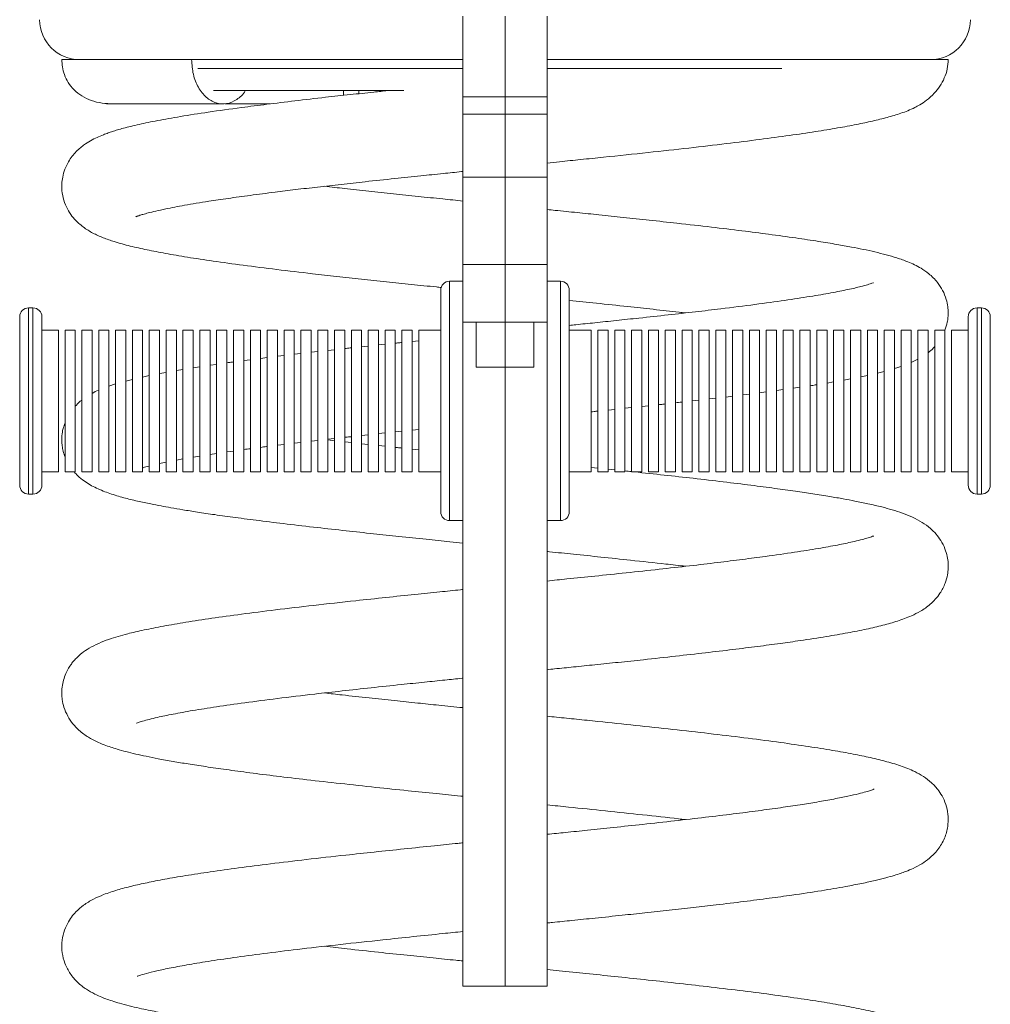
# Model space of a CAD drawing. Units: millimetres. Extents: x -1150 to 3263, y -1720 to 564.
# Drawn here: x 1357 to 1576, y -68 to 154 of the extents above; entities that cross this region are included whole.
import ezdxf

# ---------------------------------------------------------------- set-up
doc = ezdxf.new("R2010")
doc.units = ezdxf.units.MM

msp = doc.modelspace()

# ---------------------------------------------------------------- linework, layer by layer
at = {"color": 7, "linetype": 'Continuous', "lineweight": 15}
for p, q in [((1456.54, 155), (1456.54, 136.82)), ((1466.04, 136.82), (1466.04, 155)), ((1475.54, 136.82), (1475.54, 155)), ((1396.74, 145.21), (1395.33, 145.21)), ((1456.54, 145.21), (1396.74, 145.21)), ((1564.04, 145.21), (1475.54, 145.21)), ((1429.59, 138.21), (1429.59, 137.14)), ((1433.05, 138.21), (1433.05, 137.52)), ((1456.54, 136.82), (1466.04, 136.82)), ((1456.54, 136.82), (1456.54, 132.89)), ((1466.04, 132.89), (1466.04, 136.82)), ((1475.54, 136.82), (1466.04, 136.82)), ((1475.54, 132.89), (1475.54, 136.82)), ((1456.54, 132.89), (1466.04, 132.89)), ((1456.54, 118.72), (1456.54, 132.89)), ((1466.04, 118.72), (1466.04, 132.89)), ((1466.04, 132.89), (1475.54, 132.89)), ((1475.54, 132.89), (1475.54, 118.72)), ((1466.04, 118.72), (1456.54, 118.72)), ((1456.54, 118.72), (1456.54, 99.01)), ((1466.04, 99.01), (1466.04, 118.72)), ((1475.54, 118.72), (1466.04, 118.72)), ((1475.54, 99.01), (1475.54, 118.72)), ((1456.54, 99.01), (1466.04, 99.01)), ((1456.54, 99.01), (1456.54, 86.01)), ((1466.04, 86.01), (1466.04, 99.01)), ((1475.54, 99.01), (1466.04, 99.01)), ((1475.54, 86.01), (1475.54, 99.01)), ((1456.54, 95.21), (1453.54, 95.21)), ((1478.54, 95.21), (1475.54, 95.21)), ((1359.54, 89.21), (1358.54, 89.21)), ((1573.54, 89.21), (1572.54, 89.21)), ((1456.54, 86.01), (1466.04, 86.01)), ((1456.54, 86.01), (1456.54, -63.79)), ((1459.54, 75.85), (1459.54, 86.01)), ((1466.04, 86.01), (1475.54, 86.01)), ((1466.04, 75.85), (1466.04, 86.01)), ((1472.54, 86.01), (1472.54, 75.85)), ((1475.54, 68.21), (1475.54, 86.01)), ((1365.28, 84.21), (1361.54, 84.21)), ((1365.28, 52.21), (1365.28, 84.21)), ((1369.08, 84.21), (1366.78, 84.21)), ((1366.78, 52.21), (1366.78, 84.21)), ((1369.08, 52.21), (1369.08, 84.21)), ((1372.88, 84.21), (1370.58, 84.21)), ((1370.58, 52.21), (1370.58, 84.21)), ((1372.88, 52.21), (1372.88, 84.21)), ((1376.68, 84.21), (1374.38, 84.21)), ((1374.38, 52.21), (1374.38, 84.21)), ((1376.68, 52.21), (1376.68, 84.21)), ((1380.48, 84.21), (1378.18, 84.21)), ((1378.18, 52.21), (1378.18, 84.21)), ((1380.48, 52.21), (1380.48, 84.21)), ((1384.28, 84.21), (1381.98, 84.21)), ((1381.98, 52.21), (1381.98, 84.21)), ((1384.28, 52.21), (1384.28, 84.21)), ((1388.08, 84.21), (1385.78, 84.21)), ((1385.78, 52.21), (1385.78, 84.21)), ((1388.08, 52.21), (1388.08, 84.21)), ((1391.88, 84.21), (1389.58, 84.21)), ((1389.58, 52.21), (1389.58, 84.21)), ((1391.88, 52.21), (1391.88, 84.21)), ((1395.68, 84.21), (1393.38, 84.21)), ((1393.38, 52.21), (1393.38, 84.21)), ((1395.68, 52.21), (1395.68, 84.21)), ((1399.48, 84.21), (1397.18, 84.21)), ((1397.18, 52.21), (1397.18, 84.21)), ((1399.48, 52.21), (1399.48, 84.21)), ((1403.28, 84.21), (1400.98, 84.21)), ((1400.98, 52.21), (1400.98, 84.21)), ((1403.28, 52.21), (1403.28, 84.21)), ((1407.08, 84.21), (1404.78, 84.21)), ((1404.78, 52.21), (1404.78, 84.21)), ((1407.08, 52.21), (1407.08, 84.21)), ((1410.88, 84.21), (1408.58, 84.21)), ((1408.58, 52.21), (1408.58, 84.21)), ((1410.88, 52.21), (1410.88, 84.21)), ((1414.68, 84.21), (1412.38, 84.21)), ((1412.38, 52.21), (1412.38, 84.21)), ((1414.68, 52.21), (1414.68, 84.21)), ((1418.48, 84.21), (1416.18, 84.21)), ((1416.18, 52.21), (1416.18, 84.21)), ((1418.48, 52.21), (1418.48, 84.21)), ((1422.28, 84.21), (1419.98, 84.21)), ((1419.98, 52.21), (1419.98, 84.21)), ((1422.28, 52.21), (1422.28, 84.21)), ((1426.08, 84.21), (1423.78, 84.21)), ((1423.78, 52.21), (1423.78, 84.21)), ((1426.08, 52.21), (1426.08, 84.21)), ((1429.88, 84.21), (1427.58, 84.21)), ((1427.58, 52.21), (1427.58, 84.21)), ((1429.88, 52.21), (1429.88, 84.21)), ((1433.68, 84.21), (1431.38, 84.21)), ((1431.38, 52.21), (1431.38, 84.21)), ((1433.68, 52.21), (1433.68, 84.21)), ((1437.48, 84.21), (1435.18, 84.21)), ((1435.18, 52.21), (1435.18, 84.21)), ((1437.48, 52.21), (1437.48, 84.21)), ((1441.28, 84.21), (1438.98, 84.21)), ((1438.98, 52.21), (1438.98, 84.21)), ((1441.28, 52.21), (1441.28, 84.21)), ((1445.08, 84.21), (1442.78, 84.21)), ((1442.78, 52.21), (1442.78, 84.21)), ((1445.08, 52.21), (1445.08, 84.21)), ((1451.54, 84.21), (1446.58, 84.21)), ((1446.58, 84.21), (1446.58, 52.21)), ((1485.5, 84.21), (1480.54, 84.21)), ((1485.5, 68.21), (1485.5, 84.21)), ((1489.3, 84.21), (1487, 84.21)), ((1487, 84.21), (1487, 68.21)), ((1489.3, 84.21), (1489.3, 68.21)), ((1493.1, 84.21), (1490.8, 84.21)), ((1490.8, 84.21), (1490.8, 68.21)), ((1493.1, 84.21), (1493.1, 68.21)), ((1496.89, 84.21), (1494.6, 84.21)), ((1494.6, 84.21), (1494.6, 68.21)), ((1496.89, 84.21), (1496.89, 68.21)), ((1500.69, 84.21), (1498.39, 84.21)), ((1498.39, 84.21), (1498.39, 68.21)), ((1500.69, 84.21), (1500.69, 68.21)), ((1504.49, 84.21), (1502.19, 84.21)), ((1502.19, 84.21), (1502.19, 68.21)), ((1504.49, 84.21), (1504.49, 68.21)), ((1508.29, 84.21), (1505.99, 84.21)), ((1505.99, 84.21), (1505.99, 68.21)), ((1508.29, 84.21), (1508.29, 68.21)), ((1512.09, 84.21), (1509.79, 84.21)), ((1509.79, 84.21), (1509.79, 68.21)), ((1512.09, 84.21), (1512.09, 68.21)), ((1515.89, 84.21), (1513.59, 84.21)), ((1513.59, 84.21), (1513.59, 68.21)), ((1515.89, 84.21), (1515.89, 68.21)), ((1519.69, 84.21), (1517.39, 84.21)), ((1517.39, 84.21), (1517.39, 68.21)), ((1519.69, 84.21), (1519.69, 68.21)), ((1523.49, 84.21), (1521.19, 84.21)), ((1521.19, 84.21), (1521.19, 68.21)), ((1523.49, 84.21), (1523.49, 68.21)), ((1527.29, 84.21), (1524.99, 84.21)), ((1524.99, 84.21), (1524.99, 68.21)), ((1527.29, 84.21), (1527.29, 68.21)), ((1531.09, 84.21), (1528.79, 84.21)), ((1528.79, 84.21), (1528.79, 68.21)), ((1531.09, 84.21), (1531.09, 68.21)), ((1534.89, 84.21), (1532.59, 84.21)), ((1532.59, 84.21), (1532.59, 68.21)), ((1534.89, 84.21), (1534.89, 68.21)), ((1538.69, 84.21), (1536.39, 84.21)), ((1536.39, 84.21), (1536.39, 68.21)), ((1538.69, 84.21), (1538.69, 68.21)), ((1542.49, 84.21), (1540.19, 84.21)), ((1540.19, 84.21), (1540.19, 68.21)), ((1542.49, 84.21), (1542.49, 68.21)), ((1546.29, 84.21), (1543.99, 84.21)), ((1543.99, 84.21), (1543.99, 68.21)), ((1546.29, 84.21), (1546.29, 68.21)), ((1550.09, 84.21), (1547.79, 84.21)), ((1547.79, 84.21), (1547.79, 68.21)), ((1550.09, 84.21), (1550.09, 68.21)), ((1553.89, 84.21), (1551.59, 84.21)), ((1551.59, 84.21), (1551.59, 68.21)), ((1553.89, 84.21), (1553.89, 68.21)), ((1557.69, 84.21), (1555.39, 84.21)), ((1555.39, 84.21), (1555.39, 68.21)), ((1557.69, 84.21), (1557.69, 68.21)), ((1561.49, 84.21), (1559.19, 84.21)), ((1559.19, 84.21), (1559.19, 68.21)), ((1561.49, 84.21), (1561.49, 68.21)), ((1565.29, 84.21), (1562.99, 84.21)), ((1562.99, 84.21), (1562.99, 68.21)), ((1565.29, 84.21), (1565.29, 68.21)), ((1570.54, 84.21), (1566.79, 84.21)), ((1566.79, 84.21), (1566.79, 68.21)), ((1435.18, 80.6), (1433.68, 80.44)), ((1438.98, 81.01), (1437.48, 80.85)), ((1446.58, 81.8), (1445.08, 81.64)), ((1412.38, 77.99), (1410.88, 77.81)), ((1416.18, 78.46), (1414.68, 78.28)), ((1419.98, 78.91), (1418.48, 78.73)), ((1423.78, 79.35), (1422.28, 79.18)), ((1427.58, 79.77), (1426.08, 79.61)), ((1397.18, 75.92), (1395.68, 75.68)), ((1400.98, 76.47), (1399.48, 76.26)), ((1408.58, 77.52), (1407.08, 77.32)), ((1466.04, 75.85), (1459.54, 75.85)), ((1466.04, -63.79), (1466.04, 75.85)), ((1472.54, 75.85), (1466.04, 75.85)), ((1557.69, 76.91), (1559.19, 77.65)), ((1385.78, 73.93), (1384.28, 73.61)), ((1389.58, 74.66), (1388.08, 74.38)), ((1393.38, 75.31), (1391.88, 75.07)), ((1546.29, 73.62), (1547.79, 73.95)), ((1550.09, 74.47), (1551.59, 74.84)), ((1378.18, 72.05), (1376.68, 71.58)), ((1381.98, 73.08), (1380.48, 72.71)), ((1531.09, 71.08), (1532.59, 71.3)), ((1538.69, 72.25), (1540.19, 72.5)), ((1542.49, 72.9), (1543.99, 73.18)), ((1515.89, 69.1), (1517.39, 69.29)), ((1519.69, 69.57), (1521.19, 69.76)), ((1523.49, 70.05), (1524.99, 70.25)), ((1527.29, 70.56), (1528.79, 70.76)), ((1475.54, -63.79), (1475.54, 68.21)), ((1485.5, 52.21), (1485.5, 68.21)), ((1487, 68.21), (1487, 52.21)), ((1489.3, 68.21), (1489.3, 52.21)), ((1490.8, 68.21), (1490.8, 52.21)), ((1493.1, 68.21), (1493.1, 52.21)), ((1493.1, 66.55), (1494.6, 66.71)), ((1494.6, 68.21), (1494.6, 52.21)), ((1496.89, 68.21), (1496.89, 52.21)), ((1496.89, 66.96), (1498.39, 67.12)), ((1498.39, 68.21), (1498.39, 52.21)), ((1500.69, 68.21), (1500.69, 52.21)), ((1502.19, 68.21), (1502.19, 52.21)), ((1504.49, 68.21), (1504.49, 52.21)), ((1505.99, 68.21), (1505.99, 52.21)), ((1508.29, 68.22), (1509.79, 68.39)), ((1508.29, 68.21), (1508.29, 52.21)), ((1509.79, 68.21), (1509.79, 52.21)), ((1512.09, 68.66), (1513.59, 68.83)), ((1512.09, 68.21), (1512.09, 52.21)), ((1513.59, 68.21), (1513.59, 52.21)), ((1515.89, 68.21), (1515.89, 52.21)), ((1517.39, 68.21), (1517.39, 52.21)), ((1519.69, 68.21), (1519.69, 52.21)), ((1521.19, 68.21), (1521.19, 52.21)), ((1523.49, 68.21), (1523.49, 52.21)), ((1524.99, 68.21), (1524.99, 52.21)), ((1527.29, 68.21), (1527.29, 52.21)), ((1528.79, 68.21), (1528.79, 52.21)), ((1531.09, 68.21), (1531.09, 52.21)), ((1532.59, 68.21), (1532.59, 52.21)), ((1534.89, 68.21), (1534.89, 52.21)), ((1536.39, 68.21), (1536.39, 52.21)), ((1538.69, 68.21), (1538.69, 52.21)), ((1540.19, 68.21), (1540.19, 52.21)), ((1542.49, 68.21), (1542.49, 52.21)), ((1543.99, 68.21), (1543.99, 52.21)), ((1546.29, 68.21), (1546.29, 52.21)), ((1547.79, 68.21), (1547.79, 52.21)), ((1550.09, 68.21), (1550.09, 52.21)), ((1551.59, 68.21), (1551.59, 52.21)), ((1553.89, 68.21), (1553.89, 52.21)), ((1555.39, 68.21), (1555.39, 52.21)), ((1557.69, 68.21), (1557.69, 52.21)), ((1559.19, 68.21), (1559.19, 52.21)), ((1561.49, 68.21), (1561.49, 52.21)), ((1562.99, 68.21), (1562.99, 52.21)), ((1565.29, 68.21), (1565.29, 52.21)), ((1566.79, 68.21), (1566.79, 52.21)), ((1489.3, 66.15), (1490.8, 66.31)), ((1433.68, 60.43), (1435.18, 60.59)), ((1437.48, 60.84), (1438.98, 61)), ((1441.28, 61.24), (1442.78, 61.4)), ((1445.08, 61.64), (1446.58, 61.79)), ((1414.68, 58.23), (1416.18, 58.41)), ((1418.48, 58.7), (1419.98, 58.87)), ((1422.28, 59.14), (1423.78, 59.32)), ((1426.08, 59.58), (1427.58, 59.75)), ((1427.58, 59.24), (1426.08, 59.41)), ((1431.38, 58.82), (1429.88, 58.98)), ((1435.18, 58.4), (1433.68, 58.56)), ((1438.98, 57.99), (1437.48, 58.15)), ((1395.68, 55.52), (1397.18, 55.77)), ((1399.48, 56.14), (1400.98, 56.37)), ((1403.28, 56.71), (1404.78, 56.92)), ((1446.58, 57.2), (1445.08, 57.35)), ((1388.08, 54.07), (1389.58, 54.4)), ((1391.88, 54.85), (1393.38, 55.13)), ((1361.54, 52.21), (1365.28, 52.21)), ((1366.78, 52.21), (1369.08, 52.21)), ((1370.58, 52.21), (1372.88, 52.21)), ((1374.38, 52.21), (1376.68, 52.21)), ((1378.18, 52.21), (1380.48, 52.21)), ((1381.98, 52.21), (1384.28, 52.21)), ((1385.78, 52.21), (1388.08, 52.21)), ((1389.58, 52.21), (1391.88, 52.21)), ((1393.38, 52.21), (1395.68, 52.21)), ((1397.18, 52.21), (1399.48, 52.21)), ((1400.98, 52.21), (1403.28, 52.21)), ((1404.78, 52.21), (1407.08, 52.21)), ((1408.58, 52.21), (1410.88, 52.21)), ((1412.38, 52.21), (1414.68, 52.21)), ((1416.18, 52.21), (1418.48, 52.21)), ((1419.98, 52.21), (1422.28, 52.21)), ((1423.78, 52.21), (1426.08, 52.21)), ((1427.58, 52.21), (1429.88, 52.21)), ((1431.38, 52.21), (1433.68, 52.21)), ((1435.18, 52.21), (1437.48, 52.21)), ((1438.98, 52.21), (1441.28, 52.21)), ((1442.78, 52.21), (1445.08, 52.21)), ((1446.58, 52.21), (1451.54, 52.21)), ((1480.54, 52.21), (1485.5, 52.21)), ((1487, 53.07), (1485.5, 53.23)), ((1487, 52.21), (1489.3, 52.21)), ((1490.8, 52.68), (1489.3, 52.83)), ((1490.8, 52.21), (1493.1, 52.21)), ((1494.6, 52.21), (1496.89, 52.21)), ((1498.39, 52.21), (1500.69, 52.21)), ((1502.19, 52.21), (1504.49, 52.21)), ((1505.99, 52.21), (1508.29, 52.21)), ((1509.79, 52.21), (1512.09, 52.21)), ((1513.59, 52.21), (1515.89, 52.21)), ((1517.39, 52.21), (1519.69, 52.21)), ((1521.19, 52.21), (1523.49, 52.21)), ((1524.99, 52.21), (1527.29, 52.21)), ((1528.79, 52.21), (1531.09, 52.21)), ((1532.59, 52.21), (1534.89, 52.21)), ((1536.39, 52.21), (1538.69, 52.21)), ((1540.19, 52.21), (1542.49, 52.21)), ((1543.99, 52.21), (1546.29, 52.21)), ((1547.79, 52.21), (1550.09, 52.21)), ((1551.59, 52.21), (1553.89, 52.21)), ((1555.39, 52.21), (1557.69, 52.21)), ((1559.19, 52.21), (1561.49, 52.21)), ((1562.99, 52.21), (1565.29, 52.21)), ((1566.79, 52.21), (1570.54, 52.21)), ((1358.54, 47.21), (1359.54, 47.21)), ((1572.54, 47.21), (1573.54, 47.21)), ((1453.54, 41.21), (1456.54, 41.21)), ((1475.54, 41.21), (1478.54, 41.21)), ((1456.54, -63.79), (1466.04, -63.79)), ((1466.04, -63.79), (1475.54, -63.79))]:
    msp.add_line(p, q, dxfattribs=at)
at = {"color": 8, "linetype": 'Continuous', "lineweight": 15}
for p, q in [((1396.74, 143.21), (1456.54, 143.21)), ((1475.54, 143.21), (1528.51, 143.21)), ((1453.54, 95.21), (1453.54, 41.21)), ((1478.54, 68.21), (1478.54, 95.21)), ((1358.54, 89.21), (1358.54, 47.21)), ((1359.54, 89.21), (1359.54, 47.21)), ((1572.54, 89.21), (1572.54, 68.21)), ((1573.54, 89.21), (1573.54, 47.21)), ((1478.54, 41.21), (1478.54, 68.21)), ((1572.54, 68.21), (1572.54, 47.21))]:
    msp.add_line(p, q, dxfattribs=at)
at = {"color": 7, "linetype": 'Continuous', "lineweight": 15}
for centre, radius, start, end in [((1370.04, 154.21), 9, 180, 270), ((1562.04, 154.21), 9, 270, 0), ((1453.54, 93.21), 2, 90, 180), ((1478.54, 93.21), 2, 0, 90), ((1358.54, 87.21), 2, 90, 180), ((1359.54, 87.21), 2, 360, 90), ((1572.54, 87.21), 2, 90, 180), ((1573.54, 87.21), 2, 0, 90), ((1358.54, 49.21), 2, 180, 270), ((1359.54, 49.21), 2, 270, 0), ((1572.54, 49.21), 2, 180, 270), ((1573.54, 49.21), 2, 270, 0), ((1453.54, 43.21), 2, 180, 270), ((1478.54, 43.21), 2, 270, 0)]:
    msp.add_arc(centre, radius, start, end, dxfattribs=at)
for points, knots in [([(1395.33, 145.21), (1393.09, 145.21), (1388.62, 145.21), (1382.33, 145.21), (1376.98, 145.21), (1372.53, 145.21), (1369.46, 145.21), (1367.47, 145.21), (1366.42, 145.21), (1365.97, 145.21), (1366.06, 145.21), (1366.07, 145.21)], [0, 0, 0, 0, 0.127833, 0.255461, 0.394783, 0.534579, 0.67399, 0.778879, 0.88377, 0.988655, 1, 1, 1, 1]), ([(1366.04, 145.21), (1366.07, 144.65), (1366.13, 143.42), (1366.64, 141.65), (1367.51, 139.89), (1368.84, 138.27), (1370.6, 136.89), (1372.75, 135.89), (1375.2, 135.3), (1376.89, 135.24), (1377.77, 135.21)], [0, 0, 0, 0, 0.065349, 0.144519, 0.241516, 0.357625, 0.492592, 0.645406, 0.81487, 1, 1, 1, 1]), ([(1395.33, 145.21), (1395.4, 144.08), (1395.56, 141.84), (1396.78, 138.84), (1398.57, 136.57), (1400.81, 135.27), (1403.24, 135.07), (1405.51, 136.1), (1406.98, 137.27), (1407.43, 138.2), (1407.44, 138.21)], [0, 0, 0, 0, 0.1426135, 0.2852271, 0.4278409, 0.5704543, 0.713068, 0.8556814, 0.9982953, 1, 1, 1, 1]), ([(1475.54, 121.88), (1476.47, 121.98), (1479, 122.24), (1483.26, 122.67), (1489.99, 123.36), (1498.25, 124.24), (1507.51, 125.25), (1515.94, 126.24), (1523.5, 127.18), (1530.2, 128.08), (1536.04, 128.94), (1541.07, 129.76), (1545.35, 130.56), (1549.01, 131.33), (1552.4, 132.17), (1555.32, 133.05), (1557.77, 133.99), (1559.7, 135.02), (1561.29, 136.06), (1562.87, 137.5), (1564.24, 139.23), (1565.25, 141.11), (1565.92, 143.18), (1566, 144.52), (1566.04, 145.21)], [0, 0, 0, 0, 0.020224, 0.054988, 0.093207, 0.168621, 0.241045, 0.310648, 0.377274, 0.441029, 0.50175, 0.559128, 0.613346, 0.664323, 0.716233, 0.771501, 0.825595, 0.843402, 0.865368, 0.892562, 0.916183, 0.942219, 0.970283, 1, 1, 1, 1]), ([(1506.83, 145.21), (1506.81, 145.21), (1506.76, 145.21), (1506.85, 145.21), (1507.06, 145.21), (1507.47, 145.21), (1508.52, 145.21), (1510.69, 145.21), (1513.77, 145.21), (1517.67, 145.21), (1521.84, 145.21), (1526.25, 145.21), (1530.5, 145.21), (1535.03, 145.21), (1539.72, 145.21), (1544.49, 145.21), (1548.86, 145.21), (1552.78, 145.21), (1556.2, 145.21), (1559.15, 145.21), (1561.61, 145.21), (1563.88, 145.21), (1565.66, 145.21), (1565.91, 145.21), (1566.04, 145.21)], [0, 0, 0, 0, 0.002783, 0.00609, 0.009411, 0.013347, 0.01991, 0.03883, 0.071882, 0.105671, 0.151191, 0.196735, 0.24349, 0.29025, 0.352919, 0.415596, 0.480065, 0.544536, 0.607942, 0.671349, 0.736336, 0.801324, 0.899963, 1, 1, 1, 1]), ([(1439.53, 138.21), (1438.51, 138.1), (1435.66, 137.8), (1430.98, 137.29), (1424.99, 136.64), (1418.69, 135.91), (1412.36, 135.14), (1405.75, 134.3), (1399.15, 133.38), (1392.86, 132.4), (1387.71, 131.48), (1384.1, 130.74), (1381.63, 130.17), (1380.01, 129.75), (1378.65, 129.37), (1377.5, 129.01), (1376.5, 128.67), (1375.33, 128.24), (1373.95, 127.66), (1372.47, 126.9), (1370.94, 125.95), (1368.99, 124.27), (1367.46, 122.19), (1366.55, 120.1), (1366.14, 118.37), (1365.98, 116.63), (1366.16, 114.52), (1366.82, 112.42), (1367.78, 110.62), (1369.13, 108.89), (1370.95, 107.3), (1373.06, 106.02), (1375.41, 104.97), (1378.13, 104.04), (1381.33, 103.16), (1385.2, 102.29), (1389.44, 101.47), (1394.4, 100.62), (1400.24, 99.74), (1406.97, 98.81), (1414.46, 97.87), (1421.6, 97.02), (1428.02, 96.3), (1433.6, 95.7), (1439.23, 95.09), (1444.88, 94.5), (1449.02, 94.08), (1451.28, 93.85), (1451.64, 93.81)], [0, 0, 0, 0, 0.012502, 0.03481, 0.058472, 0.089112, 0.118515, 0.146612, 0.186471, 0.22345, 0.257642, 0.28895, 0.305049, 0.319595, 0.332569, 0.343958, 0.35376, 0.364348, 0.377673, 0.391671, 0.407601, 0.424695, 0.442864, 0.455101, 0.465954, 0.475224, 0.487383, 0.499494, 0.511307, 0.523326, 0.54317, 0.565128, 0.588356, 0.612778, 0.645339, 0.675593, 0.70543, 0.737197, 0.770936, 0.806688, 0.84364, 0.880004, 0.903795, 0.927284, 0.950472, 0.973311, 0.995785, 1, 1, 1, 1]), ([(1400.28, 138.21), (1402.61, 138.21), (1407.27, 138.21), (1415.04, 138.21), (1423.2, 138.21), (1431.7, 138.21), (1438.4, 138.21), (1442.31, 138.21), (1443.24, 138.21)], [0, 0, 0, 0, 0.192476, 0.383927, 0.573364, 0.759856, 0.942561, 1, 1, 1, 1]), ([(1376.1, 135.21), (1376.11, 135.21), (1376.16, 135.21), (1377.03, 135.21), (1378.54, 135.21), (1380.67, 135.21), (1383.32, 135.21), (1386.43, 135.21), (1389.94, 135.21), (1393.83, 135.21), (1398.05, 135.21), (1400.96, 135.21), (1402.4, 135.21)], [0, 0, 0, 0, 0.08821, 0.198952, 0.307941, 0.414837, 0.519565, 0.621914, 0.721228, 0.816767, 0.909101, 1, 1, 1, 1]), ([(1402.8, 135.21), (1403.05, 135.21), (1405.09, 135.21), (1408.48, 135.21), (1411.77, 135.21), (1412.95, 135.21)], [0, 0, 0, 0, 0.080179, 0.669573, 1, 1, 1, 1]), ([(1382.78, 109.79), (1382.78, 109.78), (1382.76, 109.76), (1382.88, 109.81), (1383.21, 109.93), (1383.69, 110.09), (1384.42, 110.32), (1385.57, 110.64), (1387.27, 111.05), (1389.89, 111.63), (1393.75, 112.37), (1398.56, 113.16), (1403.59, 113.91), (1408.57, 114.6), (1413.68, 115.26), (1418.79, 115.88), (1423.78, 116.47), (1429.03, 117.06), (1434.84, 117.7), (1440.84, 118.34), (1446.73, 118.96), (1451.77, 119.47), (1454.94, 119.8), (1456.44, 119.95), (1456.54, 119.96)], [0, 0, 0, 0, 0.011561, 0.034665, 0.052495, 0.071571, 0.094407, 0.130719, 0.173719, 0.222287, 0.300864, 0.385948, 0.446479, 0.509964, 0.576318, 0.628131, 0.68161, 0.736656, 0.790852, 0.855599, 0.911515, 0.95872, 0.997202, 1, 1, 1, 1]), ([(1456.54, 113.31), (1455.02, 113.47), (1451.63, 113.82), (1446.39, 114.35), (1440.81, 114.94), (1435.27, 115.53), (1430.05, 116.1), (1426.82, 116.47), (1425.32, 116.64)], [0, 0, 0, 0, 0.1391, 0.311288, 0.487226, 0.665179, 0.844751, 1, 1, 1, 1]), ([(1565.29, 84.16), (1565.49, 84.75), (1565.82, 85.7), (1566, 87.04), (1566.06, 88.24), (1565.96, 89.61), (1565.61, 91.27), (1564.84, 93.16), (1563.51, 95.19), (1561.7, 96.97), (1559.93, 98.15), (1558.46, 98.93), (1556.56, 99.76), (1554.54, 100.47), (1552.11, 101.18), (1549.55, 101.82), (1546.94, 102.39), (1544.1, 102.95), (1540.78, 103.55), (1536.64, 104.24), (1531.55, 105), (1525.78, 105.8), (1519.4, 106.61), (1512.5, 107.44), (1505.48, 108.24), (1498.78, 108.97), (1492.89, 109.6), (1487.45, 110.17), (1482.32, 110.7), (1478.41, 111.1), (1476.14, 111.33), (1475.54, 111.39)], [0, 0, 0, 0, 0.017826, 0.028486, 0.039475, 0.053359, 0.072599, 0.096328, 0.119706, 0.152297, 0.181587, 0.208339, 0.232914, 0.276225, 0.316154, 0.354734, 0.392229, 0.426146, 0.465995, 0.511663, 0.563249, 0.620724, 0.672987, 0.729386, 0.789742, 0.836351, 0.87931, 0.91811, 0.95278, 0.987468, 1, 1, 1, 1]), ([(1549.19, 94.85), (1549.19, 94.86), (1549.24, 94.91), (1548.92, 94.78), (1547.92, 94.46), (1546.08, 93.95), (1543.47, 93.34), (1539.63, 92.58), (1534.86, 91.76), (1529.14, 90.88), (1522.43, 89.96), (1515.6, 89.1), (1508.98, 88.31), (1502.82, 87.62), (1496.82, 86.96), (1491.27, 86.37), (1486.49, 85.87), (1482.96, 85.5), (1481.02, 85.3), (1480.54, 85.25)], [0, 0, 0, 0, 0.0047715, 0.0541993, 0.1021041, 0.1497419, 0.2236567, 0.3007863, 0.3808472, 0.4647825, 0.5531123, 0.6457681, 0.7100634, 0.7761777, 0.8443274, 0.8962608, 0.9438364, 0.985834, 1, 1, 1, 1]), ([(1451.54, 93.21), (1451.54, 93.13), (1451.54, 92.96), (1451.54, 91.81), (1451.54, 90.45), (1451.54, 88.73), (1451.54, 86.01), (1451.54, 82.01), (1451.54, 77.53), (1451.54, 72.87), (1451.54, 69.73), (1451.54, 68.21)], [0, 0, 0, 0, 0.116497, 0.239972, 0.304366, 0.368745, 0.500083, 0.631421, 0.760028, 0.883504, 1, 1, 1, 1]), ([(1480.54, 68.21), (1480.54, 69.73), (1480.54, 72.87), (1480.54, 76.72), (1480.54, 79.73), (1480.54, 82.67), (1480.54, 86.01), (1480.54, 89.26), (1480.54, 91.57), (1480.54, 92.96), (1480.54, 93.13), (1480.54, 93.21)], [0, 0, 0, 0, 0.116496, 0.239972, 0.304365, 0.368745, 0.500082, 0.63142, 0.760028, 0.883503, 1, 1, 1, 1]), ([(1480.54, 90.88), (1482.58, 90.67), (1487.03, 90.21), (1493.35, 89.55), (1499.57, 88.87), (1503.92, 88.39), (1506.28, 88.12), (1506.76, 88.07)], [0, 0, 0, 0, 0.223987, 0.487727, 0.709068, 0.940431, 1, 1, 1, 1]), ([(1356.54, 68.21), (1356.54, 73.25), (1356.54, 78.08), (1356.54, 85.21), (1356.54, 87.21), (1356.54, 87.21)], [0, 0, 0, 0, 0.5, 0.5, 1, 1, 1, 1]), ([(1361.54, 87.21), (1361.54, 87.21), (1361.54, 85.21), (1361.54, 78.08), (1361.54, 73.25), (1361.54, 68.21)], [0, 0, 0, 0, 0.5, 0.5, 1, 1, 1, 1]), ([(1570.54, 87.21), (1570.54, 87.21), (1570.54, 85.21), (1570.54, 78.08), (1570.54, 73.25), (1570.54, 68.21)], [0, 0, 0, 0, 0.5, 0.5, 1, 1, 1, 1]), ([(1575.54, 87.21), (1575.54, 87.21), (1575.54, 87.21), (1575.54, 86.99), (1575.54, 86.15), (1575.54, 85.11), (1575.54, 84.13), (1575.54, 82.98), (1575.54, 81.67), (1575.54, 80.21), (1575.54, 78.64), (1575.54, 76.96), (1575.54, 75.24), (1575.54, 73.47), (1575.54, 71.99), (1575.54, 70.81), (1575.54, 69.95), (1575.54, 69.08), (1575.54, 68.5), (1575.54, 68.21)], [0, 0, 0, 0, 0, 0.116402, 0.239776, 0.304102, 0.368445, 0.434139, 0.499851, 0.565545, 0.631257, 0.695582, 0.759925, 0.821677, 0.883445, 0.912605, 0.941709, 0.970821, 1, 1, 1, 1]), ([(1431.38, 80.19), (1431.28, 80.18), (1430.77, 80.13), (1430.28, 80.07), (1429.88, 80.03)], [0, 0, 0, 0, 0.1833143, 1, 1, 1, 1]), ([(1442.78, 81.41), (1442.61, 81.39), (1442.1, 81.34), (1441.61, 81.29), (1441.28, 81.25)], [0, 0, 0, 0, 0.325625, 1, 1, 1, 1]), ([(1561.49, 79.1), (1561.88, 79.41), (1562.38, 79.79), (1562.89, 80.38), (1562.99, 80.49)], [0, 0, 0, 0, 0.806552, 1, 1, 1, 1]), ([(1404.78, 77.01), (1404.5, 76.98), (1403.97, 76.91), (1403.5, 76.84), (1403.28, 76.8)], [0, 0, 0, 0, 0.528933, 1, 1, 1, 1]), ([(1553.89, 75.5), (1554.08, 75.55), (1554.58, 75.69), (1555.08, 75.88), (1555.39, 76)], [0, 0, 0, 0, 0.3937836, 1, 1, 1, 1]), ([(1534.89, 71.64), (1535.29, 71.7), (1535.82, 71.77), (1536.28, 71.85), (1536.39, 71.87)], [0, 0, 0, 0, 0.756926, 1, 1, 1, 1]), ([(1374.38, 70.69), (1374.37, 70.68), (1373.85, 70.48), (1373.36, 70.2), (1372.88, 69.93)], [0, 0, 0, 0, 0.033334, 1, 1, 1, 1]), ([(1356.54, 49.21), (1356.54, 49.21), (1356.54, 51.21), (1356.54, 58.34), (1356.54, 63.17), (1356.54, 68.21)], [0, 0, 0, 0, 0.5, 0.5, 1, 1, 1, 1]), ([(1361.54, 49.21), (1361.54, 49.27), (1361.54, 49.4), (1361.54, 50.45), (1361.54, 52.21), (1361.54, 54.68), (1361.54, 57.22), (1361.54, 59.45), (1361.54, 61.74), (1361.54, 64.66), (1361.54, 67.05), (1361.54, 68.21)], [0, 0, 0, 0, 0.116497, 0.239972, 0.36858, 0.499917, 0.631255, 0.695632, 0.760028, 0.883503, 1, 1, 1, 1]), ([(1370.58, 68.41), (1370.41, 68.29), (1369.92, 67.97), (1369.41, 67.38), (1369.08, 67)], [0, 0, 0, 0, 0.348372, 1, 1, 1, 1]), ([(1451.54, 43.21), (1451.54, 43.21), (1451.54, 45.84), (1451.54, 55.22), (1451.54, 61.58), (1451.54, 68.21)], [0, 0, 0, 0, 0.5, 0.5, 1, 1, 1, 1]), ([(1480.54, 68.21), (1480.54, 61.58), (1480.54, 55.22), (1480.54, 45.84), (1480.54, 43.21), (1480.54, 43.21)], [0, 0, 0, 0, 0.5, 0.5, 1, 1, 1, 1]), ([(1500.69, 67.37), (1500.84, 67.38), (1501.35, 67.44), (1501.84, 67.49), (1502.19, 67.53)], [0, 0, 0, 0, 0.282178, 1, 1, 1, 1]), ([(1504.49, 67.79), (1504.98, 67.84), (1505.53, 67.9), (1506.05, 67.96), (1506.12, 67.97)], [0, 0, 0, 0, 0.875409, 1, 1, 1, 1]), ([(1570.54, 68.21), (1570.54, 67.05), (1570.54, 64.66), (1570.54, 61.12), (1570.54, 57.72), (1570.54, 54.68), (1570.54, 52.62), (1570.54, 51.31), (1570.54, 50.27), (1570.54, 49.4), (1570.54, 49.27), (1570.54, 49.21)], [0, 0, 0, 0, 0.116497, 0.239972, 0.36858, 0.499917, 0.631255, 0.695632, 0.760028, 0.883503, 1, 1, 1, 1]), ([(1575.54, 68.21), (1575.54, 68.06), (1575.54, 67.77), (1575.54, 67.34), (1575.54, 66.91), (1575.54, 66.47), (1575.54, 66.04), (1575.54, 65.61), (1575.54, 65.18), (1575.54, 64.29), (1575.54, 62.95), (1575.54, 61.18), (1575.54, 59.45), (1575.54, 57.78), (1575.54, 56.21), (1575.54, 54.75), (1575.54, 53.43), (1575.54, 52.29), (1575.54, 51.31), (1575.54, 50.27), (1575.54, 49.43), (1575.54, 49.21), (1575.54, 49.21), (1575.54, 49.21)], [0, 0, 0, 0, 0.014599, 0.029174, 0.043734, 0.058285, 0.072836, 0.087394, 0.101966, 0.116561, 0.178312, 0.24008, 0.304405, 0.368748, 0.434441, 0.500153, 0.565846, 0.631558, 0.695883, 0.760225, 0.883599, 1, 1, 1, 1, 1]), ([(1485.5, 65.76), (1485.71, 65.78), (1486.21, 65.83), (1486.71, 65.89), (1487, 65.92)], [0, 0, 0, 0, 0.422926, 1, 1, 1, 1]), ([(1366.78, 63.3), (1366.62, 62.85), (1366.25, 61.9), (1366.06, 60.57), (1366.02, 59.25), (1366.11, 58.01), (1366.36, 56.81), (1366.59, 55.96), (1366.78, 55.54), (1366.78, 55.54)], [0, 0, 0, 0, 0.184447, 0.397274, 0.542915, 0.673541, 0.825561, 0.999449, 1, 1, 1, 1]), ([(1429.88, 60.01), (1430.26, 60.05), (1430.75, 60.11), (1431.27, 60.16), (1431.38, 60.18)], [0, 0, 0, 0, 0.789195, 1, 1, 1, 1]), ([(1410.88, 57.75), (1411.32, 57.81), (1411.8, 57.87), (1412.33, 57.94), (1412.38, 57.94)], [0, 0, 0, 0, 0.913391, 1, 1, 1, 1]), ([(1442.78, 57.59), (1442.61, 57.61), (1442.1, 57.66), (1441.61, 57.71), (1441.28, 57.75)], [0, 0, 0, 0, 0.329325, 1, 1, 1, 1]), ([(1407.08, 57.25), (1407.11, 57.25), (1407.58, 57.32), (1408.09, 57.38), (1408.58, 57.44)], [0, 0, 0, 0, 0.060662, 1, 1, 1, 1]), ([(1384.28, 53.13), (1384.31, 53.14), (1384.67, 53.25), (1385.25, 53.39), (1385.78, 53.53)], [0, 0, 0, 0, 0.08903, 1, 1, 1, 1]), ([(1368.89, 52.16), (1369.13, 51.89), (1369.85, 51.06), (1371.49, 49.81), (1373.8, 48.48), (1376.86, 47.29), (1379.88, 46.4), (1382.93, 45.65), (1385.82, 45.03), (1388.37, 44.54), (1390.75, 44.1), (1393.46, 43.64), (1396.74, 43.13), (1400.66, 42.54), (1405.3, 41.9), (1410.72, 41.19), (1416.88, 40.44), (1423.44, 39.67), (1429.98, 38.95), (1436.16, 38.28), (1442.19, 37.64), (1447.96, 37.05), (1452.79, 36.55), (1455.56, 36.27), (1456.54, 36.17)], [0, 0, 0, 0, 0.01503, 0.045482, 0.103744, 0.162971, 0.220906, 0.274194, 0.320216, 0.353153, 0.383618, 0.418584, 0.45845, 0.503327, 0.553153, 0.60779, 0.667383, 0.728902, 0.785601, 0.837461, 0.884398, 0.934152, 0.976937, 1, 1, 1, 1]), ([(1475.54, 7.6), (1476.1, 7.66), (1478.1, 7.86), (1481.71, 8.23), (1486.52, 8.72), (1491.78, 9.27), (1497.89, 9.92), (1504.49, 10.64), (1511.22, 11.4), (1517.4, 12.13), (1523.01, 12.83), (1528.08, 13.5), (1533.31, 14.24), (1538.47, 15.04), (1543.39, 15.89), (1547.62, 16.73), (1551.4, 17.61), (1554.61, 18.52), (1557.42, 19.55), (1559.8, 20.74), (1561.97, 22.2), (1564.08, 24.45), (1565.36, 26.94), (1565.88, 28.84), (1566.04, 30.28), (1566.04, 31.74), (1565.83, 33.24), (1565.31, 34.97), (1564.43, 36.72), (1563.22, 38.33), (1561.84, 39.68), (1560.09, 40.93), (1558.05, 42), (1555.75, 42.92), (1553.41, 43.67), (1550.93, 44.34), (1548.13, 44.99), (1545.18, 45.6), (1542.32, 46.14), (1539.18, 46.68), (1535.59, 47.25), (1531.46, 47.87), (1526.83, 48.51), (1521.42, 49.22), (1515.28, 49.97), (1508.72, 50.74), (1502.01, 51.48), (1497.49, 51.97), (1495.24, 52.21)], [0, 0, 0, 0, 0.006539, 0.023408, 0.042361, 0.063438, 0.086484, 0.116871, 0.146027, 0.174015, 0.200746, 0.226268, 0.250604, 0.284754, 0.316192, 0.346475, 0.376694, 0.407014, 0.437621, 0.458438, 0.479454, 0.500523, 0.515694, 0.527717, 0.536466, 0.542512, 0.551161, 0.561585, 0.573802, 0.584616, 0.597889, 0.617157, 0.63925, 0.661134, 0.682642, 0.703619, 0.728656, 0.750169, 0.768405, 0.78815, 0.811368, 0.833423, 0.857913, 0.884771, 0.914065, 0.944356, 0.972289, 1, 1, 1, 1]), ([(1494.6, 52.28), (1494.59, 52.28), (1494.11, 52.33), (1493.6, 52.38), (1493.1, 52.44)], [0, 0, 0, 0, 0.002156, 1, 1, 1, 1]), ([(1549.23, 37.73), (1549.21, 37.73), (1549.19, 37.75), (1548.74, 37.59), (1547.71, 37.26), (1546.26, 36.86), (1544.14, 36.35), (1541.08, 35.71), (1536.7, 34.92), (1531.31, 34.06), (1525.52, 33.23), (1519.64, 32.46), (1513.94, 31.76), (1507.64, 31.01), (1500.75, 30.24), (1493.59, 29.47), (1486.61, 28.74), (1480.64, 28.12), (1477.03, 27.75), (1475.54, 27.6)], [0, 0, 0, 0, 0.026495, 0.060423, 0.103932, 0.147886, 0.19273, 0.261849, 0.334527, 0.413643, 0.499535, 0.560401, 0.624329, 0.691242, 0.761015, 0.833557, 0.900663, 0.958983, 1, 1, 1, 1]), ([(1475.54, 34.25), (1475.71, 34.23), (1477.7, 34.03), (1481.77, 33.61), (1487.89, 32.98), (1494.87, 32.24), (1501.29, 31.55), (1505.28, 31.09), (1506.75, 30.92)], [0, 0, 0, 0, 0.015969, 0.182227, 0.37507, 0.587199, 0.847331, 1, 1, 1, 1]), ([(1456.54, 25.68), (1456.36, 25.66), (1454.62, 25.48), (1451, 25.11), (1445.37, 24.54), (1439.01, 23.87), (1431.31, 23.05), (1422.9, 22.12), (1414.29, 21.1), (1406.61, 20.13), (1399.87, 19.2), (1394.01, 18.3), (1388.95, 17.43), (1384.59, 16.57), (1381.25, 15.8), (1378.76, 15.12), (1376.6, 14.44), (1374.35, 13.57), (1372.3, 12.53), (1370.67, 11.44), (1369.52, 10.43), (1368.7, 9.54), (1368.02, 8.66), (1367.37, 7.62), (1366.53, 5.85), (1366.08, 3.96), (1366.02, 2.06), (1366.13, 0.68), (1366.51, -1.01), (1367.32, -2.9), (1368.5, -4.64), (1370.16, -6.37), (1372.03, -7.68), (1373.78, -8.6), (1375.53, -9.34), (1377.06, -9.88), (1378.63, -10.37), (1380.5, -10.89), (1382.69, -11.43), (1385.09, -11.96), (1387.87, -12.51), (1391.03, -13.09), (1394.61, -13.68), (1398.58, -14.29), (1403.2, -14.96), (1408.52, -15.67), (1414.58, -16.43), (1421.41, -17.24), (1428.9, -18.08), (1436.55, -18.91), (1443.8, -19.67), (1450.22, -20.33), (1454.36, -20.75), (1456.37, -20.96), (1456.54, -20.97)], [0, 0, 0, 0, 0.00192, 0.018791, 0.03935, 0.063644, 0.089572, 0.127067, 0.163032, 0.197358, 0.230154, 0.261333, 0.291283, 0.32022, 0.348099, 0.366181, 0.384682, 0.404185, 0.423783, 0.440131, 0.452877, 0.460062, 0.465581, 0.471669, 0.478651, 0.494619, 0.500372, 0.507834, 0.518101, 0.530528, 0.542652, 0.5541, 0.572747, 0.589429, 0.604495, 0.618074, 0.630864, 0.647973, 0.665146, 0.682416, 0.700927, 0.722071, 0.741665, 0.763076, 0.786331, 0.811368, 0.838183, 0.866836, 0.897223, 0.927795, 0.954873, 0.978316, 0.998207, 1, 1, 1, 1]), ([(1382.89, -4.43), (1382.88, -4.43), (1382.82, -4.5), (1383.17, -4.36), (1384.17, -4.04), (1385.74, -3.6), (1387.92, -3.08), (1391.09, -2.42), (1395.54, -1.61), (1400.95, -0.76), (1407.32, 0.15), (1414.72, 1.1), (1422.15, 2), (1429.29, 2.8), (1435.82, 3.52), (1442.07, 4.19), (1447.65, 4.76), (1452.23, 5.24), (1455.12, 5.53), (1456.48, 5.67), (1456.54, 5.68)], [0, 0, 0, 0, 0.004874, 0.052005, 0.097682, 0.143128, 0.18981, 0.262379, 0.337858, 0.416507, 0.499423, 0.586379, 0.677653, 0.740721, 0.80573, 0.870963, 0.920304, 0.962771, 0.998325, 1, 1, 1, 1]), ([(1456.54, -0.97), (1454.72, -0.79), (1451.3, -0.44), (1446.15, 0.09), (1440.89, 0.64), (1435.18, 1.25), (1429.88, 1.83), (1426.64, 2.2), (1425.33, 2.35)], [0, 0, 0, 0, 0.166688, 0.314218, 0.479545, 0.662947, 0.86365, 1, 1, 1, 1]), ([(1475.54, -49.54), (1475.94, -49.5), (1477.81, -49.31), (1481.43, -48.94), (1486.7, -48.4), (1492.21, -47.83), (1497.79, -47.23), (1503.16, -46.65), (1508.52, -46.05), (1514.17, -45.4), (1519.92, -44.7), (1525.63, -43.97), (1531.54, -43.16), (1537.38, -42.28), (1542.55, -41.4), (1546.52, -40.63), (1549.49, -39.98), (1551.88, -39.39), (1553.76, -38.85), (1555.19, -38.39), (1556.6, -37.89), (1558.31, -37.16), (1559.96, -36.29), (1561.85, -34.99), (1563.78, -33.05), (1565.27, -30.54), (1565.98, -27.97), (1566.1, -25.64), (1565.71, -23.27), (1564.92, -21.29), (1563.77, -19.43), (1562.24, -17.79), (1560.39, -16.4), (1558.12, -15.15), (1555.23, -14.02), (1551.91, -13.04), (1548.11, -12.14), (1544.05, -11.31), (1539.33, -10.48), (1533.78, -9.61), (1527.32, -8.69), (1520.05, -7.75), (1512.19, -6.8), (1503.99, -5.88), (1495.6, -4.97), (1488.29, -4.2), (1482.31, -3.59), (1478.48, -3.19), (1476.25, -2.97), (1475.54, -2.9)], [0, 0, 0, 0, 0.004381, 0.020212, 0.039451, 0.062141, 0.081453, 0.102689, 0.124304, 0.14531, 0.172308, 0.198106, 0.222798, 0.257637, 0.289867, 0.313801, 0.335834, 0.355153, 0.371644, 0.385274, 0.396129, 0.410287, 0.428018, 0.443075, 0.459197, 0.476156, 0.491539, 0.503748, 0.51486, 0.525938, 0.536713, 0.552094, 0.569051, 0.587411, 0.616474, 0.646796, 0.675267, 0.702422, 0.731081, 0.761514, 0.793821, 0.827679, 0.861333, 0.894262, 0.926545, 0.958154, 0.975899, 0.992264, 1, 1, 1, 1]), ([(1549.3, -19.37), (1549.3, -19.36), (1549.32, -19.34), (1549.24, -19.37), (1548.97, -19.47), (1548.39, -19.67), (1547.43, -19.96), (1545.76, -20.41), (1543.39, -20.96), (1540.27, -21.59), (1536.64, -22.23), (1532.59, -22.88), (1528.18, -23.54), (1523.15, -24.23), (1517.5, -24.95), (1511.21, -25.71), (1504.37, -26.5), (1497.41, -27.26), (1490.82, -27.97), (1484.98, -28.58), (1479.99, -29.09), (1476.94, -29.4), (1475.55, -29.54), (1475.54, -29.54)], [0, 0, 0, 0, 0.004597, 0.029109, 0.048022, 0.066172, 0.103033, 0.149552, 0.20534, 0.26652, 0.331931, 0.389619, 0.450385, 0.514096, 0.580691, 0.650385, 0.722952, 0.79538, 0.859581, 0.914939, 0.961588, 0.999497, 1, 1, 1, 1]), ([(1475.54, -22.9), (1477.14, -23.06), (1481.59, -23.51), (1488.83, -24.26), (1497.13, -25.15), (1503.15, -25.8), (1506.23, -26.16), (1506.75, -26.22)], [0, 0, 0, 0, 0.147862, 0.408618, 0.67518, 0.945331, 1, 1, 1, 1]), ([(1456.54, -31.47), (1456.17, -31.5), (1454.03, -31.72), (1449.59, -32.18), (1443.27, -32.82), (1436.58, -33.53), (1429.15, -34.33), (1421.24, -35.21), (1413.14, -36.18), (1405.9, -37.11), (1399.54, -37.99), (1394.01, -38.84), (1389.28, -39.65), (1385.25, -40.44), (1381.75, -41.22), (1378.46, -42.09), (1375.79, -42.97), (1373.14, -44.13), (1371.07, -45.37), (1369.47, -46.73), (1368.24, -48.13), (1367.22, -49.73), (1366.4, -51.7), (1365.98, -54.04), (1366.06, -56.3), (1366.68, -58.76), (1367.92, -61.09), (1369.66, -63.08), (1371.51, -64.5), (1373.37, -65.55), (1375.04, -66.29), (1376.37, -66.79), (1377.84, -67.28), (1379.64, -67.81), (1381.72, -68.35), (1383.91, -68.85), (1385.9, -69.27), (1387.98, -69.68), (1390.52, -70.14), (1393.93, -70.72), (1398.27, -71.4), (1403.67, -72.17), (1409.33, -72.92), (1414.96, -73.61), (1420.26, -74.25), (1425.86, -74.88), (1432.04, -75.56), (1438.46, -76.25), (1444.92, -76.93), (1450.95, -77.55), (1456.41, -78.1), (1461.12, -78.58), (1464.9, -78.96), (1468.32, -79.31), (1472.35, -79.71), (1477.35, -80.22), (1483.24, -80.83), (1489.58, -81.48), (1496.21, -82.19), (1502.03, -82.82), (1505.49, -83.22), (1506.76, -83.37)], [0, 0, 0, 0, 0.0033806, 0.0194652, 0.0407208, 0.0619757, 0.0826909, 0.1126925, 0.1415177, 0.1690691, 0.1954361, 0.2204321, 0.2440683, 0.2663497, 0.2876225, 0.310012, 0.3339488, 0.3511628, 0.3682782, 0.3821831, 0.3904157, 0.3984051, 0.4075368, 0.4174063, 0.427545, 0.4386788, 0.4508117, 0.4637471, 0.4789915, 0.4929679, 0.5044125, 0.5143664, 0.5258235, 0.5390185, 0.5548661, 0.5685158, 0.580016, 0.5898694, 0.6038852, 0.6208845, 0.6408566, 0.6638463, 0.6897687, 0.7074795, 0.7263645, 0.7461122, 0.7648028, 0.7875445, 0.8077362, 0.8253977, 0.8433129, 0.8576194, 0.8683136, 0.877631, 0.8886979, 0.9050098, 0.9233027, 0.9430143, 0.964208, 0.9868339, 1, 1, 1, 1]), ([(1383.02, -61.53), (1383.01, -61.55), (1383, -61.58), (1383.57, -61.37), (1385.05, -60.92), (1387.46, -60.32), (1390.7, -59.64), (1394.74, -58.89), (1399.71, -58.09), (1405.62, -57.22), (1412.48, -56.32), (1420.27, -55.36), (1428.98, -54.37), (1437.45, -53.45), (1445.23, -52.63), (1451.26, -52.01), (1455.04, -51.62), (1456.54, -51.47)], [0, 0, 0, 0, 0.020585, 0.052644, 0.11253, 0.1754, 0.242197, 0.313513, 0.38918, 0.469365, 0.553333, 0.64126, 0.732934, 0.82855, 0.894412, 0.957979, 1, 1, 1, 1]), ([(1456.54, -58.11), (1456.01, -58.06), (1453.76, -57.83), (1449.56, -57.4), (1443.71, -56.8), (1437.21, -56.11), (1430.94, -55.43), (1427.02, -54.98), (1425.34, -54.79)], [0, 0, 0, 0, 0.048612, 0.206048, 0.388072, 0.595198, 0.827135, 1, 1, 1, 1]), ([(1382.68, -118.82), (1382.68, -118.83), (1382.69, -118.83), (1383.08, -118.68), (1383.66, -118.49), (1384.82, -118.13), (1386.96, -117.57), (1390.39, -116.84), (1394.76, -116.03), (1400.12, -115.17), (1406.45, -114.25), (1413.63, -113.32), (1421.47, -112.36), (1429.26, -111.48), (1436.81, -110.66), (1443.99, -109.9), (1451.14, -109.16), (1457.83, -108.48), (1463.4, -107.91), (1467.76, -107.48), (1471.03, -107.14), (1474.03, -106.84), (1477.28, -106.51), (1481.29, -106.1), (1486.15, -105.6), (1491.8, -105.02), (1498.2, -104.33), (1505, -103.59), (1511.69, -102.83), (1517.81, -102.1), (1523.51, -101.39), (1528.71, -100.7), (1533.36, -100.03), (1537.22, -99.44), (1540.6, -98.88), (1543.81, -98.31), (1547.02, -97.67), (1550.07, -96.99), (1552.84, -96.28), (1555.3, -95.51), (1557.26, -94.79), (1559.64, -93.64), (1561.79, -92.17), (1563.54, -90.4), (1564.58, -88.85), (1565.17, -87.65), (1565.48, -86.84), (1565.78, -85.81), (1566.01, -84.49), (1566.08, -82.8), (1565.75, -80.48), (1564.8, -78.12), (1563.42, -76.15), (1561.6, -74.37), (1559.46, -72.97), (1557.3, -71.96), (1554.68, -70.99), (1551.63, -70.12), (1547.62, -69.18), (1543.12, -68.29), (1538.21, -67.44), (1532.57, -66.57), (1526.18, -65.68), (1519.06, -64.77), (1511.84, -63.91), (1504.66, -63.09), (1497.65, -62.33), (1490.9, -61.61), (1484.48, -60.95), (1479.39, -60.43), (1476.45, -60.13), (1475.54, -60.04)], [0, 0, 0, 0, 0.005057, 0.012909, 0.021193, 0.029905, 0.048532, 0.06829, 0.089027, 0.110681, 0.133314, 0.156457, 0.179615, 0.202705, 0.221179, 0.239623, 0.258014, 0.275011, 0.289295, 0.299113, 0.307061, 0.313426, 0.321187, 0.331117, 0.343203, 0.357465, 0.373937, 0.392576, 0.411478, 0.429112, 0.445418, 0.463279, 0.479277, 0.493363, 0.5059, 0.51921, 0.533709, 0.549387, 0.565107, 0.579818, 0.594044, 0.6045, 0.61666, 0.628937, 0.638528, 0.643386, 0.647033, 0.649655, 0.654338, 0.660352, 0.668168, 0.677275, 0.687109, 0.697217, 0.710769, 0.724862, 0.740635, 0.761603, 0.782333, 0.80247, 0.82198, 0.840884, 0.86373, 0.885661, 0.906578, 0.926268, 0.944779, 0.962118, 0.978246, 0.993217, 1, 1, 1, 1])]:
    msp.add_open_spline(points, degree=3, knots=knots, dxfattribs=at)

doc.saveas('drawing.dxf')
